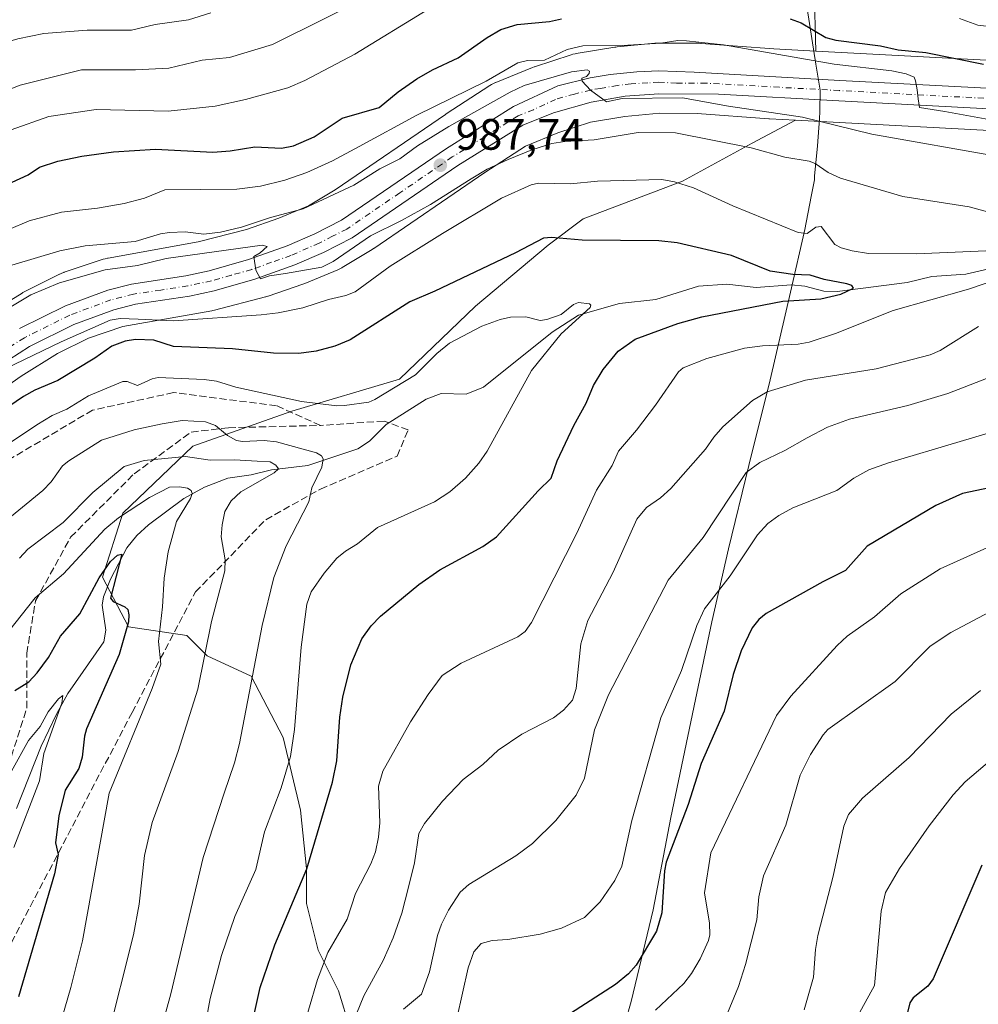
# Model space of a CAD drawing. Units: metres. Extents: x 661483 to 664939, y 4753465 to 4755860.
# Drawn here: x 663197 to 663416, y 4754537 to 4754761 of the extents above; entities that cross this region are included whole.
import ezdxf

# ---------------------------------------------------------------- set-up
doc = ezdxf.new("R2010")
doc.units = ezdxf.units.M
doc.header["$MEASUREMENT"] = 0
doc.linetypes.add('DGN Style 3', pattern=[2.307223, 1.648017, -0.659207])
doc.linetypes.add('DGN Style 4', pattern=[2.638475, 1.318413, -0.659207, 0.001648, -0.659207])
for name, color, linetype, lineweight in [('Arbolado forestal CxS', 92, 'Continuous', 0), ('Carretera de calzada única Cxs', 7, 'Continuous', 13), ('Carretera de calzada única eje', 7, 'DGN Style 4', 0), ('Corriente natural lineal', 142, 'Continuous', 13), ('Curva de nivel maestra', 30, 'Continuous', 30), ('Curva de nivel normal', 30, 'Continuous', 0), ('Municipio', 91, 'Continuous', 13), ('Municipio CxS', 4, 'Continuous', 0), ('Núcleo urbano CxS', 7, 'Continuous', 0), ('Punto de cota en terreno', 7, 'Continuous', 0), ('Rótulo de punto de cota en terreno', 7, 'Continuous', 0), ('Senda', 7, 'DGN Style 3', 0)]:
    doc.layers.add(name, color=color, linetype=linetype, lineweight=lineweight)
doc.styles.add('Style-Arial', font='txt')

# ---------------------------------------------------------------- blocks, each defined once
blk = doc.blocks.new('*U13')
at = {"layer": 'Núcleo urbano CxS', "color": 7, "linetype": 'Continuous', "lineweight": 0}
for points in [[(663188.7249, 4754693.5155, 987.44), (663197.5347, 4754698.9643, 987.4588), (663197.7429, 4754699.0887, 987.4676), (663198.1757, 4754699.3211, 987.4751), (663206.1047, 4754703.2711, 988.4996), (663206.1337, 4754703.2853, 988.5048), (663206.6103, 4754703.5015, 988.5811), (663207.1003, 4754703.6859, 988.6386), (663207.1525, 4754703.7033, 988.6434), (663216.0735, 4754706.6631, 989.2827), (663216.5223, 4754706.7977, 989.3125), (663217.0321, 4754706.9165, 989.3208), (663217.1803, 4754706.9445, 989.3182), (663237.7275, 4754710.6301, 989.276), (663248.7505, 4754713.4953, 991.0826), (663256.1441, 4754716.0433, 991.3298), (663262.8759, 4754718.8355, 991.9583), (663268.9953, 4754722.4993, 992.6142), (663294.1837, 4754739.7405, 994.7381), (663294.2579, 4754739.7907, 994.7432), (663294.3253, 4754739.8353, 994.7472), (663304.2553, 4754746.3261, 995.8456), (663304.6325, 4754746.5581, 995.8814), (663305.0941, 4754746.8049, 995.9025), (663305.5709, 4754747.0209, 995.9003), (663305.6239, 4754747.0425, 995.8986), (663313.9739, 4754750.4315, 995.3728), (663314.4109, 4754750.5941, 995.4015), (663314.4821, 4754750.6179, 995.4053), (663322.7819, 4754753.3489, 995.5042), (663323.2119, 4754753.4771, 995.5206), (663323.7217, 4754753.5959, 995.5157), (663323.9869, 4754753.6439, 995.5031), (663332.7569, 4754755.0829, 995.6254), (663333.0081, 4754755.1201, 995.6361), (663333.2829, 4754755.1513, 995.6418), (663341.8729, 4754755.9813, 995.734), (663342.1191, 4754756.0013, 995.7336), (663342.6423, 4754756.0183, 995.7196), (663342.6855, 4754756.0183, 995.7181), (663351.9155, 4754755.9683, 995.956), (663352.3953, 4754755.9513, 995.9912), (663352.4669, 4754755.9463, 995.9947), (663369.0125, 4754754.7123, 997.0369), (663378.6225, 4754754.1995, 998.1096), (663429.1173, 4754751.5053, 1002.4551)], [(663428.2289, 4754735.5301, 995.4707), (663373.9915, 4754738.4241, 990.5394), (663368.0755, 4754738.7397, 990.4025), (663367.9785, 4754738.7455, 990.4025), (663367.9067, 4754738.7505, 990.4026), (663351.5523, 4754739.9701, 989.2633), (663343.0059, 4754740.0165, 988.8825), (663335.0855, 4754739.2513, 988.7431), (663327.1915, 4754737.9561, 988.6664), (663319.7399, 4754735.5043, 987.7799), (663312.3597, 4754732.5091, 987.4946), (663303.1507, 4754726.4895, 986.5451), (663277.8319, 4754709.1593, 984.7148), (663277.7577, 4754709.1089, 984.7154), (663277.4227, 4754708.8969, 984.722), (663270.5917, 4754704.8071, 984.78), (663270.4821, 4754704.7427, 984.7704), (663270.0205, 4754704.4959, 984.7407), (663269.5473, 4754704.2813, 984.7265), (663262.0475, 4754701.1705, 984.5402), (663262.0437, 4754701.1689, 984.5396), (663261.5887, 4754700.9965, 984.4845), (663253.6697, 4754698.2675, 983.5706), (663253.6347, 4754698.2555, 983.5657), (663253.1339, 4754698.1035, 983.5028), (663253.0761, 4754698.0883, 983.4963), (663241.4551, 4754695.0675, 982.4493), (663241.0031, 4754694.9639, 982.3953), (663240.8549, 4754694.9359, 982.3807), (663220.5685, 4754691.2971, 980.4611), (663212.7301, 4754688.6965, 980.2676), (663205.6385, 4754685.1637, 980.0053), (663197.3401, 4754680.0313, 979.5452), (663189.0389, 4754674.1989, 978.6202)]]:
    blk.add_polyline3d(points, dxfattribs=at)
blk = doc.blocks.new('5PATER')
at = {"layer": 'Punto de cota en terreno', "linetype": 'Continuous', "lineweight": 0}
h = blk.add_hatch(color=51, dxfattribs=at)
edge = h.paths.add_edge_path()
edge.add_ellipse((0, 0), major_axis=(-0.11, -0.111), ratio=0.999422, start_angle=0, end_angle=360)

msp = doc.modelspace()

# ---------------------------------------------------------------- linework, layer by layer
at = {"layer": 'Arbolado forestal CxS', "color": 92, "linetype": 'Continuous', "lineweight": 0}
for points in [[(663429.1173, 4754751.5053, 1002.4551), (663378.6225, 4754754.1995, 998.1096), (663378.2865, 4754768.5293, 1003.846), (663380.1011, 4754797.5541, 1013.6846), (663383.7295, 4754818.7179, 1022.1208), (663379.6609, 4754826.5271, 1025.1043), (663399.8987, 4754826.9017, 1027.0683), (663401.8585, 4754826.6817, 1027.3166), (663415.4155, 4754825.1595, 1028.5134), (663433.0503, 4754823.5887, 1031.0704)], [(663379.6609, 4754826.5271, 1025.1043), (663383.7295, 4754818.7179, 1022.1208), (663380.1011, 4754797.5541, 1013.6846), (663378.2865, 4754768.5293, 1003.846), (663378.6225, 4754754.1995, 998.1096)], [(663379.6609, 4754826.5271, 1025.1043), (663383.7295, 4754818.7179, 1022.1208), (663380.1011, 4754797.5541, 1013.6846), (663378.2865, 4754768.5293, 1003.846), (663378.6225, 4754754.1995, 998.1096)], [(663378.2865, 4754768.5293, 1003.846), (663378.6225, 4754754.1995, 998.1096), (663369.0125, 4754754.7123, 997.0369), (663352.4669, 4754755.9463, 995.9947), (663352.3953, 4754755.9513, 995.9912), (663351.9155, 4754755.9683, 995.956), (663342.6855, 4754756.0183, 995.7181), (663342.6423, 4754756.0183, 995.7196), (663342.1191, 4754756.0013, 995.7336), (663341.8729, 4754755.9813, 995.734), (663333.2829, 4754755.1513, 995.6418), (663333.0081, 4754755.1201, 995.6361), (663332.7569, 4754755.0829, 995.6254), (663323.9869, 4754753.6439, 995.5031), (663323.7217, 4754753.5959, 995.5157), (663323.2119, 4754753.4771, 995.5206), (663322.7819, 4754753.3489, 995.5042), (663314.4821, 4754750.6179, 995.4053), (663314.4109, 4754750.5941, 995.4015), (663313.9739, 4754750.4315, 995.3728), (663305.6239, 4754747.0425, 995.8986), (663305.5709, 4754747.0209, 995.9003), (663305.0941, 4754746.8049, 995.9025), (663304.6325, 4754746.5581, 995.8814), (663304.2553, 4754746.3261, 995.8456), (663294.3253, 4754739.8353, 994.7472), (663294.2579, 4754739.7907, 994.7432), (663294.1837, 4754739.7405, 994.7381), (663268.9953, 4754722.4993, 992.6142), (663262.8759, 4754718.8355, 991.9583), (663256.1441, 4754716.0433, 991.3298), (663248.7505, 4754713.4953, 991.0826), (663237.7275, 4754710.6301, 989.276), (663217.1803, 4754706.9445, 989.3182), (663217.0321, 4754706.9165, 989.3208), (663216.5223, 4754706.7977, 989.3125), (663216.0735, 4754706.6631, 989.2827), (663207.1525, 4754703.7033, 988.6434), (663207.1003, 4754703.6859, 988.6386), (663206.6103, 4754703.5015, 988.5811), (663206.1337, 4754703.2853, 988.5048), (663206.1047, 4754703.2711, 988.4996), (663198.1757, 4754699.3211, 987.4751), (663197.7429, 4754699.0887, 987.4676), (663197.5347, 4754698.9643, 987.4588), (663188.7249, 4754693.5155, 987.44)], [(663378.6225, 4754754.1995, 998.1096), (663369.0125, 4754754.7123, 997.0369), (663352.4669, 4754755.9463, 995.9947), (663352.3953, 4754755.9513, 995.9912), (663351.9155, 4754755.9683, 995.956), (663342.6855, 4754756.0183, 995.7181), (663342.6423, 4754756.0183, 995.7196), (663342.1191, 4754756.0013, 995.7336), (663341.8729, 4754755.9813, 995.734), (663333.2829, 4754755.1513, 995.6418), (663333.0081, 4754755.1201, 995.6361), (663332.7569, 4754755.0829, 995.6254), (663323.9869, 4754753.6439, 995.5031), (663323.7217, 4754753.5959, 995.5157), (663323.2119, 4754753.4771, 995.5206), (663322.7819, 4754753.3489, 995.5042), (663314.4821, 4754750.6179, 995.4053), (663314.4109, 4754750.5941, 995.4015), (663313.9739, 4754750.4315, 995.3728), (663305.6239, 4754747.0425, 995.8986), (663305.5709, 4754747.0209, 995.9003), (663305.0941, 4754746.8049, 995.9025), (663304.6325, 4754746.5581, 995.8814), (663304.2553, 4754746.3261, 995.8456), (663294.3253, 4754739.8353, 994.7472), (663294.2579, 4754739.7907, 994.7432), (663294.1837, 4754739.7405, 994.7381), (663268.9953, 4754722.4993, 992.6142), (663262.8759, 4754718.8355, 991.9583), (663256.1441, 4754716.0433, 991.3298), (663248.7505, 4754713.4953, 991.0826), (663237.7275, 4754710.6301, 989.276), (663217.1803, 4754706.9445, 989.3182), (663217.0321, 4754706.9165, 989.3208), (663216.5223, 4754706.7977, 989.3125), (663216.0735, 4754706.6631, 989.2827), (663207.1525, 4754703.7033, 988.6434), (663207.1003, 4754703.6859, 988.6386), (663206.6103, 4754703.5015, 988.5811), (663206.1337, 4754703.2853, 988.5048), (663206.1047, 4754703.2711, 988.4996), (663198.1757, 4754699.3211, 987.4751), (663197.7429, 4754699.0887, 987.4676), (663197.5347, 4754698.9643, 987.4588), (663188.7249, 4754693.5155, 987.44)], [(663378.6225, 4754754.1995, 998.1096), (663429.1173, 4754751.5053, 1002.4551)], [(663189.0389, 4754674.1989, 978.6202), (663197.3401, 4754680.0313, 979.5452), (663205.6385, 4754685.1637, 980.0053), (663212.7301, 4754688.6965, 980.2676), (663220.5685, 4754691.2971, 980.4611), (663240.8549, 4754694.9359, 982.3807), (663241.0031, 4754694.9639, 982.3953), (663241.4551, 4754695.0675, 982.4493), (663253.0761, 4754698.0883, 983.4963), (663253.1339, 4754698.1035, 983.5028), (663253.6347, 4754698.2555, 983.5657), (663253.6697, 4754698.2675, 983.5706), (663261.5887, 4754700.9965, 984.4845), (663262.0437, 4754701.1689, 984.5396), (663262.0475, 4754701.1705, 984.5402), (663269.5473, 4754704.2813, 984.7265), (663270.0205, 4754704.4959, 984.7407), (663270.4821, 4754704.7427, 984.7704), (663270.5917, 4754704.8071, 984.78), (663277.4227, 4754708.8969, 984.722), (663277.7577, 4754709.1089, 984.7154), (663277.8319, 4754709.1593, 984.7148), (663303.1507, 4754726.4895, 986.5451), (663312.3597, 4754732.5091, 987.4946), (663319.7399, 4754735.5043, 987.7799), (663327.1915, 4754737.9561, 988.6664), (663335.0855, 4754739.2513, 988.7431), (663343.0059, 4754740.0165, 988.8825), (663351.5523, 4754739.9701, 989.2633), (663367.9067, 4754738.7505, 990.4026), (663367.9785, 4754738.7455, 990.4025), (663368.0755, 4754738.7397, 990.4025), (663373.9915, 4754738.4241, 990.5394), (663364.1359, 4754733.1679, 986.7969), (663348.1797, 4754724.5251, 980.9021), (663325.5747, 4754715.8823, 977.3573), (663317.5965, 4754709.8989, 975.602), (663300.9751, 4754695.9373, 972.9147), (663283.6887, 4754679.3165, 970.949), (663259.0893, 4754672.0033, 969.7519), (663236.4845, 4754664.0253, 963.1773), (663220.5279, 4754648.7341, 957.2331), (663215.8737, 4754634.1077, 951.7881), (663221.8571, 4754622.8053, 949.9344), (663235.1541, 4754620.8105, 956.767), (663239.8079, 4754616.1567, 959.3602), (663249.7805, 4754611.5027, 964.2645), (663257.0935, 4754597.5409, 968.0974), (663261.0823, 4754580.9197, 972.3359), (663262.4119, 4754567.6229, 973.9966), (663262.4117, 4754559.6449, 975.0782), (663265.0709, 4754549.0073, 978.3097), (663269.7247, 4754539.6993, 982.0096), (663272.3839, 4754531.0565, 984.2481)], [(663373.9915, 4754738.4241, 990.5394), (663368.0755, 4754738.7397, 990.4025), (663367.9785, 4754738.7455, 990.4025), (663367.9067, 4754738.7505, 990.4026), (663351.5523, 4754739.9701, 989.2633), (663343.0059, 4754740.0165, 988.8825), (663335.0855, 4754739.2513, 988.7431), (663327.1915, 4754737.9561, 988.6664), (663319.7399, 4754735.5043, 987.7799), (663312.3597, 4754732.5091, 987.4946), (663303.1507, 4754726.4895, 986.5451), (663277.8319, 4754709.1593, 984.7148), (663277.7577, 4754709.1089, 984.7154), (663277.4227, 4754708.8969, 984.722), (663270.5917, 4754704.8071, 984.78), (663270.4821, 4754704.7427, 984.7704), (663270.0205, 4754704.4959, 984.7407), (663269.5473, 4754704.2813, 984.7265), (663262.0475, 4754701.1705, 984.5402), (663262.0437, 4754701.1689, 984.5396), (663261.5887, 4754700.9965, 984.4845), (663253.6697, 4754698.2675, 983.5706), (663253.6347, 4754698.2555, 983.5657), (663253.1339, 4754698.1035, 983.5028), (663253.0761, 4754698.0883, 983.4963), (663241.4551, 4754695.0675, 982.4493), (663241.0031, 4754694.9639, 982.3953), (663240.8549, 4754694.9359, 982.3807), (663220.5685, 4754691.2971, 980.4611), (663212.7301, 4754688.6965, 980.2676), (663205.6385, 4754685.1637, 980.0053), (663197.3401, 4754680.0313, 979.5452), (663189.0389, 4754674.1989, 978.6202)], [(663272.3839, 4754531.0565, 984.2481), (663269.7247, 4754539.6993, 982.0096), (663265.0709, 4754549.0073, 978.3097), (663262.4117, 4754559.6449, 975.0782), (663262.4119, 4754567.6229, 973.9966), (663261.0823, 4754580.9197, 972.3359), (663257.0935, 4754597.5409, 968.0974), (663249.7805, 4754611.5027, 964.2645), (663239.8079, 4754616.1567, 959.3602), (663235.1541, 4754620.8105, 956.767), (663221.8571, 4754622.8053, 949.9344), (663215.8737, 4754634.1077, 951.7881), (663220.5279, 4754648.7341, 957.2331), (663236.4845, 4754664.0253, 963.1773), (663259.0893, 4754672.0033, 969.7519), (663283.6887, 4754679.3165, 970.949), (663300.9751, 4754695.9373, 972.9147), (663317.5965, 4754709.8989, 975.602), (663325.5747, 4754715.8823, 977.3573), (663348.1797, 4754724.5251, 980.9021), (663364.1359, 4754733.1679, 986.7969), (663373.9915, 4754738.4241, 990.5394), (663428.2289, 4754735.5301, 995.4707)], [(663373.9915, 4754738.4241, 990.5394), (663364.1359, 4754733.1679, 986.7969), (663348.1797, 4754724.5251, 980.9021), (663325.5747, 4754715.8823, 977.3573), (663317.5965, 4754709.8989, 975.602), (663300.9751, 4754695.9373, 972.9147), (663283.6887, 4754679.3165, 970.949), (663259.0893, 4754672.0033, 969.7519), (663236.4845, 4754664.0253, 963.1773), (663220.5279, 4754648.7341, 957.2331), (663215.8737, 4754634.1077, 951.7881), (663221.8571, 4754622.8053, 949.9344), (663235.1541, 4754620.8105, 956.767), (663239.8079, 4754616.1567, 959.3602), (663249.7805, 4754611.5027, 964.2645), (663257.0935, 4754597.5409, 968.0974), (663261.0823, 4754580.9197, 972.3359), (663262.4119, 4754567.6229, 973.9966), (663262.4117, 4754559.6449, 975.0782), (663265.0709, 4754549.0073, 978.3097), (663269.7247, 4754539.6993, 982.0096), (663272.3839, 4754531.0565, 984.2481)], [(663373.9915, 4754738.4241, 990.5394), (663364.1359, 4754733.1679, 986.7969), (663348.1797, 4754724.5251, 980.9021), (663325.5747, 4754715.8823, 977.3573), (663317.5965, 4754709.8989, 975.602), (663300.9751, 4754695.9373, 972.9147), (663283.6887, 4754679.3165, 970.949), (663259.0893, 4754672.0033, 969.7519), (663236.4845, 4754664.0253, 963.1773), (663220.5279, 4754648.7341, 957.2331), (663215.8737, 4754634.1077, 951.7881), (663221.8571, 4754622.8053, 949.9344), (663235.1541, 4754620.8105, 956.767), (663239.8079, 4754616.1567, 959.3602), (663249.7805, 4754611.5027, 964.2645), (663257.0935, 4754597.5409, 968.0974), (663261.0823, 4754580.9197, 972.3359), (663262.4119, 4754567.6229, 973.9966), (663262.4117, 4754559.6449, 975.0782), (663265.0709, 4754549.0073, 978.3097), (663269.7247, 4754539.6993, 982.0096), (663272.3839, 4754531.0565, 984.2481)], [(663373.9915, 4754738.4241, 990.5394), (663428.2289, 4754735.5301, 995.4707)]]:
    msp.add_polyline3d(points, dxfattribs=at)
at = {"layer": 'Carretera de calzada única Cxs', "color": 7, "linetype": 'Continuous', "lineweight": 13}
for points in [[(663196.9301, 4754690.8401, 984.4381), (663207.4901, 4754696.0801, 984.0098), (663217.1001, 4754699.6301, 987.9533), (663222.5001, 4754701.0201, 987.6358), (663234.9201, 4754702.9101, 984.978), (663240.2201, 4754704.0501, 985.2204), (663249.2201, 4754706.5901, 987.6596), (663258.0201, 4754709.7501, 988.5337), (663264.3101, 4754712.4701, 987.2575), (663270.4401, 4754715.6101, 987.8779), (663294.4101, 4754731.9901, 989.6128), (663309.6401, 4754741.5201, 990.8713), (663319.7701, 4754746.2401, 991.427), (663327.1501, 4754748.0801, 993.3041), (663331.7101, 4754748.8201, 995.9855), (663337.8301, 4754749.4801, 998.032), (663342.8001, 4754749.7101, 995.2777), (663350.8801, 4754749.3601, 995.6453), (663384.1401, 4754747.5101, 995.0346), (663455.6001, 4754743.7601, 1010.3796)], [(663196.9301, 4754690.8401, 984.4381), (663207.4901, 4754696.0801, 984.0098), (663217.1001, 4754699.6301, 987.9533), (663222.5001, 4754701.0201, 987.6358), (663234.9201, 4754702.9101, 984.978), (663240.2201, 4754704.0501, 985.2204), (663249.2201, 4754706.5901, 987.6596), (663258.0201, 4754709.7501, 988.5337), (663264.3101, 4754712.4701, 987.2575), (663270.4401, 4754715.6101, 987.8779), (663294.4101, 4754731.9901, 989.6128), (663309.6401, 4754741.5201, 990.8713), (663319.7701, 4754746.2401, 991.427), (663327.1501, 4754748.0801, 993.3041), (663331.7101, 4754748.8201, 995.9855), (663337.8301, 4754749.4801, 998.032), (663342.8001, 4754749.7101, 995.2777), (663350.8801, 4754749.3601, 995.6453), (663384.1401, 4754747.5101, 995.0346), (663455.6001, 4754743.7601, 1010.3796)], [(663455.2001, 4754739.0601, 1009.8951), (663383.8901, 4754742.8101, 993.6721), (663356.4301, 4754744.3401, 993.7021), (663342.8001, 4754744.4301, 990.5675), (663335.1401, 4754743.9001, 990.8401), (663327.3501, 4754742.5201, 989.7656), (663318.7501, 4754740.1101, 989.4762), (663311.7801, 4754737.3101, 989.0006), (663296.9901, 4754728.0501, 988.0768), (663272.8501, 4754711.5601, 986.6217), (663266.3301, 4754708.2101, 986.0873), (663259.7501, 4754705.3701, 985.5988), (663250.6601, 4754702.1001, 986.0867), (663241.3501, 4754699.4801, 985.5659), (663235.7701, 4754698.2801, 983.8985), (663223.4401, 4754696.4001, 982.6404), (663218.5001, 4754695.1301, 982.4676), (663209.3601, 4754691.7501, 981.9542), (663199.2401, 4754686.7301, 981.1028), (663192.0801, 4754682.2001, 980.5929)], [(663455.2001, 4754739.0601, 1009.8951), (663383.8901, 4754742.8101, 993.6721), (663356.4301, 4754744.3401, 993.7021), (663342.8001, 4754744.4301, 990.5675), (663335.1401, 4754743.9001, 990.8401), (663327.3501, 4754742.5201, 989.7656), (663318.7501, 4754740.1101, 989.4762), (663311.7801, 4754737.3101, 989.0006), (663296.9901, 4754728.0501, 988.0768), (663272.8501, 4754711.5601, 986.6217), (663266.3301, 4754708.2101, 986.0873), (663259.7501, 4754705.3701, 985.5988), (663250.6601, 4754702.1001, 986.0867), (663241.3501, 4754699.4801, 985.5659), (663235.7701, 4754698.2801, 983.8985), (663223.4401, 4754696.4001, 982.6404), (663218.5001, 4754695.1301, 982.4676), (663209.3601, 4754691.7501, 981.9542), (663199.2401, 4754686.7301, 981.1028), (663192.0801, 4754682.2001, 980.5929)]]:
    msp.add_polyline3d(points, dxfattribs=at)
at = {"layer": 'Carretera de calzada única eje', "color": 7, "linetype": 'DGN Style 4', "lineweight": 0}
msp.add_polyline3d([(663419.6701, 4754743.2801, 1000.8958), (663384.0101, 4754745.1601, 994.3473), (663370.2801, 4754745.9201, 996.1752), (663353.6501, 4754746.8501, 993.2616), (663346.8401, 4754746.8901, 991.3282), (663342.8001, 4754747.0701, 991.3189), (663340.3101, 4754746.9501, 991.9364), (663336.4801, 4754746.6901, 992.5554), (663333.4201, 4754746.3601, 992.1879), (663329.5301, 4754745.6701, 991.4084), (663327.2501, 4754745.3001, 990.9919), (663323.5601, 4754744.3801, 990.4459), (663319.2601, 4754743.1701, 989.9297), (663314.2001, 4754740.8101, 989.5761), (663310.7101, 4754739.4101, 989.725), (663303.0901, 4754734.6501, 988.8842), (663295.7001, 4754730.0201, 988.6395), (663283.7201, 4754721.8301, 987.6425), (663271.6401, 4754713.5801, 986.8271), (663268.3801, 4754711.9101, 986.4673), (663265.3201, 4754710.3401, 986.5554), (663258.8801, 4754707.5601, 985.884), (663254.4801, 4754705.9801, 986.6238), (663249.9401, 4754704.3401, 986.6434), (663245.2801, 4754703.0301, 985.6478), (663240.7801, 4754701.7601, 984.6217), (663235.3401, 4754700.5901, 984.2002), (663229.1801, 4754699.6501, 984.6069), (663222.9701, 4754698.7101, 984.5118), (663220.2701, 4754698.0101, 983.9188), (663217.8001, 4754697.3801, 983.1146), (663208.4201, 4754693.9101, 982.6496), (663198.0801, 4754688.7801, 982.0102), (663194.3301, 4754686.4101, 981.7493)], dxfattribs=at)
at = {"layer": 'Corriente natural lineal', "color": 142, "linetype": 'Continuous', "lineweight": 13}
msp.add_polyline3d([(663419.1087, 4754704.7369, 979.7069), (663412.8788, 4754703.288, 978.606), (663405.1048, 4754702.7226, 978.2328), (663399.4958, 4754701.3523, 977.7513), (663383.509, 4754699.3176, 975.6651), (663380.4626, 4754699.4, 975.3457), (663376.146, 4754700.5141, 975.466), (663372.9762, 4754700.8629, 975.3807), (663365.0039, 4754700.2669, 974.0667), (663358.3059, 4754700.9712, 973.4651), (663351.871, 4754700.563, 972.8792), (663342.1291, 4754697.5024, 971.8595), (663333.846, 4754696.5683, 971.4208), (663324.5024, 4754693.9249, 970.4363), (663318.4496, 4754690.0498, 969.9885), (663302.7801, 4754677.5169, 968.2469), (663298.8422, 4754675.9003, 968.0732), (663293.1602, 4754676.0711, 968.0858), (663289.7418, 4754674.7723, 968.204), (663280.6121, 4754668.9314, 967.5619), (663276.8057, 4754665.1801, 966.8104), (663274.1457, 4754663.4407, 966.6476), (663262.7596, 4754659.5931, 964.4769), (663254.4812, 4754658.6448, 961.2547), (663249.8171, 4754657.4417, 959.5482), (663244.4574, 4754656.6988, 959.1641), (663239.137, 4754654.6614, 957.614), (663234.4433, 4754652.0411, 955.5672), (663226.41, 4754646.0492, 953.6087), (663223.7071, 4754643.6232, 953.2496), (663221.4571, 4754640.821, 952.5651), (663217.7036, 4754633.6457, 950.5852), (663216.107, 4754629.6238, 950.2417), (663215.8462, 4754627.7066, 949.9048), (663216.6716, 4754622.0045, 948.4711), (663216.1949, 4754619.3252, 948.1008), (663207.9765, 4754607.5431, 946.9722), (663205.3722, 4754602.8472, 946.8103), (663201.8997, 4754595.5703, 945.5537), (663196.2699, 4754581.3024, 943.5976)], dxfattribs=at)
at = {"layer": 'Curva de nivel maestra', "color": 30, "linetype": 'Continuous', "lineweight": 30, "flags": 128}
for points, elevation in [([(663182.47, 4754718.4401), (663198.96, 4754725.9801), (663201.53, 4754727.6901), (663205.7, 4754729.0401), (663211.19, 4754730.2101), (663218.41, 4754731.2201), (663227.99, 4754731.8001), (663241.1, 4754731.1401), (663245.02, 4754731.4001), (663250.62, 4754732.3101), (663256.73, 4754732.0501), (663259.45, 4754732.5701), (663264.15, 4754734.5801), (663270.58, 4754738.8601), (663279.01, 4754741.2801), (663283.37, 4754744.9101), (663287.59, 4754747.8201), (663291.21, 4754749.9101), (663297.07, 4754752.6701), (663303.62, 4754757.3201), (663306.76, 4754759.1301), (663310.5, 4754760.2201), (663317.84, 4754760.9201), (663320.61, 4754761.5401)], 1000), ([(663372.81, 4754761.5601), (663375.25, 4754760.6101), (663380.88, 4754757.3201), (663383.17, 4754756.6501), (663393.39, 4754755.4201), (663397.44, 4754754.4701), (663403.75, 4754753.8801), (663416.86, 4754751.1701)], 1000), ([(663249.18, 4754528.4801), (663251.85, 4754540.4701), (663255.2, 4754550.2401), (663262.49, 4754567.5401), (663268.4, 4754587.3401), (663269.36, 4754592.1801), (663270.04, 4754602.1701), (663270.75, 4754606.7201), (663272.56, 4754614.1001), (663275.04, 4754620.0101), (663277.19, 4754623.0101), (663279.32, 4754625.2001), (663288.04, 4754632.4401), (663292.87, 4754635.7601), (663302.69, 4754641.1201), (663305.8, 4754643.2901), (663315.27, 4754653.8001), (663318.27, 4754656.7201), (663319.65, 4754660.6901), (663323.44, 4754668.7101), (663326.21, 4754673.8201), (663327.91, 4754677.8701), (663330.11, 4754681.5301), (663333.54, 4754685.7201), (663337.39, 4754688.4201), (663347.16, 4754691.9901), (663352.59, 4754693.5101), (663371.12, 4754697.1001), (663379.74, 4754697.6501), (663384.37, 4754698.7401), (663387.19, 4754700.1101), (663386.84, 4754700.6901), (663385.74, 4754701.0901), (663380.5, 4754702.0301), (663377.32, 4754703.0401), (663373.36, 4754703.2201), (663368.18, 4754703.9701), (663359.39, 4754707.5401), (663347, 4754710.4101), (663342.8, 4754710.8901), (663325.3, 4754711.0401), (663318.31, 4754711.6201), (663316.48, 4754711.4801), (663310.12, 4754708.1401), (663291.75, 4754699.3601), (663286.01, 4754696.9801), (663272.37, 4754688.2901), (663268.93, 4754686.8301), (663264.65, 4754685.7201), (663260.65, 4754685.1801), (663254.9, 4754685.2701), (663245.55, 4754686.2201), (663232.08, 4754686.7501), (663227.61, 4754688.1801), (663223.4, 4754688.3301), (663221.09, 4754688.0201), (663218.03, 4754686.8601), (663214.15, 4754684.0901), (663205.72, 4754679.0101), (663200.45, 4754676.8101), (663197.89, 4754675.3901), (663189.69, 4754669.8001)], 975), ([(663418.22, 4754654.5001), (663412.08, 4754653.2301), (663406.01, 4754650.4901), (663390.37, 4754641.1801), (663385.42, 4754635.6201), (663380.23, 4754633.0901), (663367.33, 4754625.8101), (663365.62, 4754624.4501), (663364.1, 4754622.5501), (663361.58, 4754617.3201), (663359.77, 4754611.8901), (663357.7, 4754603.5501), (663352.46, 4754591.6301), (663349.47, 4754582.2201), (663344.51, 4754569.0901), (663344.09, 4754567.0901), (663343.53, 4754557.5301), (663342.31, 4754553.3201), (663337.64, 4754545.5401), (663335.92, 4754543.6001), (663332.96, 4754541.1901), (663319.26, 4754532.3101)], 1000), ([(663195.91, 4754608.2201), (663199.12, 4754610.2101), (663201.03, 4754612.2501), (663203.57, 4754615.8201), (663206.33, 4754620.6201), (663210.7, 4754625.7501), (663215.11, 4754634.0001), (663217.7, 4754637.6701), (663219.33, 4754639.1701), (663220.3, 4754639.3701), (663217.71, 4754629.3401), (663218.35, 4754628.5401), (663220.97, 4754627.3401), (663221.65, 4754626.7401), (663221.94, 4754625.5401), (663221.84, 4754623.9201), (663219.73, 4754616.4601), (663212.24, 4754599.5201), (663211.78, 4754597.8501), (663211.25, 4754593.0601), (663210.53, 4754590.4701), (663207.38, 4754585.5001), (663205.94, 4754579.6401), (663205.14, 4754573.4601), (663205.76, 4754570.8001), (663204.93, 4754566.3801), (663196.71, 4754538.3101)], 950), ([(663416.49, 4754568.4001), (663405.4, 4754542.4301), (663404.21, 4754540.8101), (663400.86, 4754538.1401), (663400.08, 4754536.9501), (663399.49, 4754534.4801)], 1025)]:
    msp.add_lwpolyline(points, dxfattribs=dict(at, elevation=elevation))
at = {"layer": 'Curva de nivel normal', "color": 30, "linetype": 'Continuous', "lineweight": 0, "flags": 128}
for points, elevation in [([(663150.59, 4754769.52), (663144.04, 4754759.19), (663140.99, 4754753.4), (663135.47, 4754735.5), (663132.32, 4754726.27), (663132.57, 4754725.02), (663134, 4754725.05), (663142.48, 4754729.24), (663156.01, 4754733.42), (663159.49, 4754734.87), (663163.29, 4754737.57), (663171.38, 4754745.83), (663182.03, 4754751.78), (663190.03, 4754755.07), (663196.62, 4754757.02), (663202.48, 4754758.18), (663212.43, 4754758.98), (663222.52, 4754758.94), (663227.92, 4754760.26), (663235.51, 4754761.35), (663240.63, 4754762.91)], 1015), ([(663278.74, 4754767.72), (663254.66, 4754755.7), (663244.85, 4754752.73), (663238.61, 4754752.09), (663231.05, 4754750.27), (663223.4, 4754749.88), (663211.09, 4754749.94), (663197.08, 4754746.41), (663187.22, 4754742.52)], 1010), ([(663290.12, 4754763.65), (663273.46, 4754753.51), (663262.06, 4754747.45), (663258.14, 4754745.83), (663248.54, 4754743.15), (663241.61, 4754741.63), (663230.87, 4754740.5), (663214.49, 4754740.87), (663203.66, 4754739.24), (663195.06, 4754736.18)], 1005), ([(663422.16, 4754759.35), (663415.6, 4754760.11), (663411.41, 4754761.66)], 1005), ([(663421.43, 4754737.93), (663408.07, 4754740.38), (663402.28, 4754741.35), (663401.94, 4754743.28), (663401.72, 4754745.35), (663401.38, 4754747.38), (663401.03, 4754748.22), (663399.27, 4754749.03), (663395.96, 4754749.7), (663382.83, 4754751.19), (663357.54, 4754755.59), (663349.12, 4754756.5), (663347.17, 4754756.58), (663343.27, 4754756), (663334.5, 4754755.49), (663325.44, 4754755.35), (663321.94, 4754754.53), (663316.74, 4754752.09), (663312.82, 4754752.07), (663310.66, 4754751.51), (663303.43, 4754747.36), (663287.6, 4754739.59), (663274.44, 4754732.42), (663268.38, 4754729.15), (663262.51, 4754726.48), (663257.48, 4754724.69), (663251.92, 4754723.33), (663246.56, 4754722.68), (663230.08, 4754722.49), (663225.51, 4754720.63), (663220.85, 4754719.39), (663214.72, 4754718.32), (663206.52, 4754717.45), (663199.16, 4754715.48), (663194.5, 4754713.49)], 995), ([(663195.18, 4754705.35), (663206.13, 4754708.61), (663211.97, 4754709.72), (663223.33, 4754710.73), (663229.13, 4754712.48), (663231.22, 4754712.82), (663234.77, 4754712.96), (663239.03, 4754712.44), (663242.78, 4754712.84), (663247.63, 4754713.97), (663254.23, 4754716.19), (663261.66, 4754718.19), (663273.22, 4754723.55), (663279.2, 4754727.35), (663283.7, 4754729.63), (663287.77, 4754732.59), (663294.92, 4754736.99), (663308.87, 4754744.82), (663312.08, 4754746.33), (663322.87, 4754749.45), (663326.49, 4754749.88), (663326.96, 4754749.62), (663326.93, 4754749.09), (663326.3, 4754748.41), (663325.21, 4754748.04), (663325.3, 4754747.34), (663327.24, 4754745.27), (663330.84, 4754742.63), (663334.44, 4754743.35), (663348.23, 4754743.5), (663358.74, 4754741.58), (663375.56, 4754739.07), (663391.38, 4754735.24), (663420.68, 4754730.02)], 990), ([(663426.76, 4754715.06), (663413.61, 4754718.61), (663398.44, 4754721.02), (663384.29, 4754725.21), (663381.43, 4754726.5), (663378.48, 4754728.54), (663377.08, 4754729.03), (663371.55, 4754729.97), (663363.84, 4754732.09), (663346.62, 4754735.51), (663338.12, 4754735.57), (663328.05, 4754733.95), (663321.35, 4754733.57), (663318.37, 4754733.08), (663313.84, 4754731.68), (663308.44, 4754729.48), (663303.68, 4754727.21), (663299.97, 4754725.03), (663290.71, 4754719.19), (663284.14, 4754715.5), (663277.06, 4754712), (663268.49, 4754706.18), (663265.97, 4754704.88), (663257.65, 4754703.45), (663254.02, 4754702.88), (663251.94, 4754702.24), (663250.85, 4754704.16), (663250.42, 4754707.29), (663251.86, 4754708.17), (663253.48, 4754709.62), (663252.35, 4754709.86), (663230.45, 4754706.83), (663223.85, 4754705.28), (663216.51, 4754704.23), (663206.11, 4754701.32), (663199.53, 4754698.54), (663193.05, 4754694.71)], 985), ([(663417.42, 4754708.57), (663401.62, 4754707.95), (663390.61, 4754708), (663386.89, 4754708.58), (663384.43, 4754709.29), (663382.99, 4754710.05), (663379.83, 4754714.17), (663378.65, 4754714), (663376.65, 4754712.57), (663374.63, 4754712.79), (663359.72, 4754718.84), (663350.72, 4754722.99), (663346.38, 4754724.35), (663343.5, 4754724.88), (663328.82, 4754724.51), (663322.64, 4754723.86), (663315.4, 4754724.01), (663313.72, 4754723.69), (663306.89, 4754720.6), (663293.44, 4754712.54), (663281.5, 4754705.1), (663273.54, 4754699.28), (663271.39, 4754698.38), (663267.48, 4754697.5), (663261.58, 4754695.59), (663255.99, 4754694.44), (663252.12, 4754693.99), (663232.07, 4754692.64), (663224.05, 4754692.97), (663219.9, 4754693.16), (663217.62, 4754692.81), (663206.46, 4754687.81), (663189.34, 4754679.58)], 980), ([(663258.78, 4754521.32), (663264.94, 4754542.31), (663267.33, 4754548.44), (663271.69, 4754556.07), (663273.58, 4754561.94), (663277.08, 4754568.73), (663278.14, 4754571.43), (663278.86, 4754574.78), (663279.14, 4754578.03), (663278.87, 4754586.43), (663279.88, 4754589.83), (663286.17, 4754601.11), (663290.16, 4754607.36), (663293.39, 4754611.66), (663297.75, 4754614.5), (663310.66, 4754620.51), (663312.32, 4754621.72), (663313.8, 4754623.74), (663324.11, 4754644.17), (663328.58, 4754653.99), (663332.19, 4754659.63), (663333.65, 4754662.84), (663337.71, 4754667.65), (663342.09, 4754673.35), (663347.33, 4754680.98), (663348.35, 4754681.92), (663353.79, 4754684), (663362.36, 4754686.35), (663366.5, 4754686.95), (663374.6, 4754687.32), (663377.13, 4754687.78), (663383.12, 4754689.71), (663396.24, 4754694.96), (663413.49, 4754699.86), (663420.82, 4754702.34)], 980), ([(663236.95, 4754519.09), (663240.45, 4754537.96), (663243.07, 4754547.79), (663246.08, 4754556.64), (663250.89, 4754567.4), (663252.85, 4754576.01), (663256.69, 4754586.01), (663258.77, 4754593.23), (663259.69, 4754599.33), (663261.22, 4754618.11), (663262.51, 4754627.94), (663263.48, 4754630.78), (663266.46, 4754635.06), (663269.38, 4754638.44), (663271.35, 4754640.08), (663274.1, 4754641.76), (663278.64, 4754645.46), (663291.61, 4754651.34), (663295.13, 4754653.59), (663298.73, 4754656.7), (663301.78, 4754660.15), (663303.67, 4754662.84), (663313.79, 4754681.29), (663320.5, 4754689.69), (663327.17, 4754695.7), (663327.33, 4754696.21), (663326.99, 4754696.54), (663324.51, 4754696.79), (663323.35, 4754696.33), (663320.56, 4754694.1), (663317.28, 4754692.9), (663315.73, 4754692.73), (663312.48, 4754693.53), (663309, 4754693.46), (663306.58, 4754692.96), (663302.4, 4754691.4), (663295.06, 4754687.53), (663292.18, 4754685.2), (663287.27, 4754680.31), (663278.04, 4754674.68), (663276.68, 4754674.07), (663271.09, 4754673.32), (663269.38, 4754673.22), (663261.27, 4754674.18), (663246.31, 4754677.5), (663241.91, 4754678.89), (663239.12, 4754679.27), (663228.58, 4754679.7), (663227.24, 4754679.41), (663223.91, 4754677.84), (663221.49, 4754678.8), (663220.53, 4754678.75), (663212.68, 4754675.5), (663207.77, 4754672.5), (663204.39, 4754670.99), (663200.94, 4754668.91), (663193.07, 4754663.65)], 970), ([(663272.98, 4754532.4), (663275.52, 4754538.57), (663279.91, 4754546.6), (663282.23, 4754551.82), (663284.17, 4754557.43), (663285.72, 4754563.35), (663287.09, 4754568.96), (663288.04, 4754575.65), (663289.39, 4754577.88), (663293.47, 4754583.03), (663298.18, 4754587.94), (663302.64, 4754591.38), (663306.15, 4754594.64), (663311.59, 4754598.28), (663318.75, 4754601.99), (663321.06, 4754603.76), (663323.13, 4754606.05), (663323.93, 4754608.71), (663325.02, 4754618.92), (663326.65, 4754624.24), (663332.39, 4754635.24), (663337.81, 4754647.33), (663340.01, 4754649.99), (663343.19, 4754652.24), (663345.55, 4754654.38), (663353.48, 4754663.35), (663355.33, 4754666.09), (663357.43, 4754668.4), (663364.21, 4754674.47), (663367.53, 4754676.4), (663376.28, 4754679.07), (663392.4, 4754681.68), (663404.74, 4754684.84), (663407.01, 4754685.87), (663415.77, 4754691.32)], 985), ([(663417.53, 4754679.46), (663408.78, 4754676.06), (663399.65, 4754673.29), (663386.32, 4754670.21), (663381.29, 4754668.36), (663376.63, 4754665.93), (663371.57, 4754663.03), (663365.82, 4754660.26), (663362.71, 4754658), (663352.91, 4754643.19), (663344.91, 4754633.43), (663331.33, 4754607.3), (663328.17, 4754599.29), (663325.85, 4754588.22), (663323.98, 4754584.35), (663319.35, 4754578.62), (663314, 4754573.37), (663310.16, 4754570.51), (663299.49, 4754564), (663297.51, 4754562.26), (663294.82, 4754558.12), (663293.22, 4754554.9), (663292.34, 4754552.36), (663290.49, 4754544.05), (663288.66, 4754538.97), (663284.54, 4754535.56)], 990), ([(663227, 4754522.64), (663231.5, 4754539.01), (663238.83, 4754570.15), (663243.64, 4754584.8), (663246.04, 4754591.75), (663247.13, 4754596.15), (663252.33, 4754623.09), (663254.96, 4754634.01), (663257.81, 4754641.31), (663262.97, 4754651.29), (663263.65, 4754654.49), (663265.91, 4754659.26), (663266.24, 4754661.16), (663265.86, 4754661.8), (663264.68, 4754662.48), (663255.56, 4754664.98), (663252.8, 4754665.31), (663247.84, 4754665.07), (663246.46, 4754665.35), (663244.39, 4754666.48), (663241.66, 4754668.73), (663239.39, 4754669.55), (663234.1, 4754669.84), (663229.51, 4754669.08), (663223.12, 4754667.76), (663215.68, 4754665.4), (663208.22, 4754660.69), (663206.81, 4754659.54), (663204.16, 4754655.87), (663202.31, 4754653.9), (663191.25, 4754644.94)], 965), ([(663296.76, 4754533.42), (663299.3, 4754544.96), (663300.59, 4754548.64), (663302.26, 4754550.51), (663304.81, 4754551.16), (663308.33, 4754551.39), (663315.78, 4754552.67), (663320.61, 4754553.99), (663325.88, 4754556.47), (663329.44, 4754560.03), (663332.79, 4754564.86), (663334.35, 4754568.2), (663336.64, 4754578.6), (663343.26, 4754602.03), (663347.96, 4754612.79), (663351.52, 4754623.12), (663353.21, 4754626.93), (663359.06, 4754634.44), (663365.35, 4754643.75), (663367.7, 4754646.37), (663370.19, 4754648.21), (663373.39, 4754649.97), (663383.39, 4754653.87), (663387.3, 4754656.74), (663390.7, 4754658.58), (663395.23, 4754660.22), (663427.88, 4754669.94)], 995), ([(663196.94, 4754638.46), (663198.86, 4754640.53), (663206.92, 4754646.57), (663213.66, 4754653.42), (663220.84, 4754659.35), (663225.42, 4754660.75), (663234.86, 4754661.69), (663240.46, 4754660.83), (663246, 4754660.91), (663251.16, 4754660.57), (663254.11, 4754660.41), (663255.46, 4754659.69), (663256.07, 4754658.86), (663255.04, 4754657.9), (663247.46, 4754653.62), (663245.26, 4754651.54), (663243.81, 4754649.12), (663243.17, 4754646.03), (663243, 4754643.31), (663243.87, 4754638.11), (663243.82, 4754635.6), (663240.78, 4754623.97), (663237.61, 4754608.54), (663233.13, 4754594.37), (663227.21, 4754578.11), (663225.48, 4754570.59), (663224.28, 4754559.47), (663223, 4754552.48), (663216.93, 4754528.63)], 960), ([(663206.09, 4754531.55), (663208.7, 4754540.46), (663211.3, 4754551.12), (663217.39, 4754584.82), (663227.21, 4754608.68), (663229.2, 4754614.29), (663228.67, 4754619.47), (663229.61, 4754627.32), (663229.99, 4754633.92), (663230.91, 4754639.88), (663232.79, 4754646.79), (663235.96, 4754652.04), (663236.38, 4754653.22), (663236.13, 4754653.93), (663235.28, 4754654.41), (663233.46, 4754654.74), (663231.19, 4754654.68), (663226.64, 4754652.27), (663219.53, 4754647.69), (663216.43, 4754645.08), (663207, 4754634.86), (663200.55, 4754629.4), (663194.47, 4754621.73)], 955), ([(663342.05, 4754535.29), (663348.53, 4754541.39), (663350.27, 4754543.64), (663352.25, 4754547.01), (663354.16, 4754551.22), (663354.43, 4754552.52), (663354.39, 4754555.14), (663353.23, 4754562.06), (663354.7, 4754571.19), (663369.68, 4754602.54), (663372.91, 4754606.99), (663383.48, 4754618.56), (663385.79, 4754620.65), (663392.01, 4754625.04), (663398, 4754630.29), (663406.98, 4754635.99), (663425.36, 4754644.31)], 1005), ([(663357.94, 4754533.33), (663360.99, 4754540.68), (663362.56, 4754545.71), (663365.16, 4754555.9), (663365.66, 4754561.2), (663366.68, 4754565.93), (663371.78, 4754577.54), (663375.06, 4754588.92), (663377.43, 4754593.67), (663380.28, 4754598.13), (663381.38, 4754599.36), (663396.71, 4754610.34), (663404.68, 4754618.38), (663409.45, 4754621.53), (663419.61, 4754626.9)], 1010), ([(663416.17, 4754608.29), (663409.52, 4754602.85), (663399.9, 4754592.97), (663389.31, 4754583.69), (663386.05, 4754579.93), (663384.98, 4754577.3), (663382.56, 4754565.89), (663379.11, 4754552.31), (663378.58, 4754549.14), (663378.13, 4754542.81), (663375.98, 4754535.36)], 1015), ([(663195.64, 4754572.4), (663201.53, 4754587.63), (663202.54, 4754593.91), (663206.6, 4754605.34), (663206.87, 4754607.08), (663205.84, 4754606.36), (663203.51, 4754603.42), (663201.65, 4754600.02), (663199.05, 4754596.85), (663195.14, 4754589.83)], 945), ([(663418.8, 4754592.59), (663412.71, 4754587.44), (663409.95, 4754584.47), (663404.52, 4754577.39), (663397.73, 4754567.65), (663394.55, 4754562.16), (663393.54, 4754557.92), (663391.98, 4754540.91), (663388.21, 4754534)], 1020)]:
    msp.add_lwpolyline(points, dxfattribs=dict(at, elevation=elevation))
at = {"layer": 'Municipio', "color": 91, "linetype": 'Continuous', "lineweight": 13, "flags": 128}
msp.add_lwpolyline([(663369.734, 4754808.401), (663378.668, 4754751.186), (663379.589, 4754745.285), (663379.513, 4754740.468), (663379.485, 4754738.684), (663379.322, 4754736.683), (663378.988, 4754732.581), (663378.362, 4754725.608), (663378.291, 4754724.814), (663377.571, 4754721.006), (663376.146, 4754713.456), (663372.878, 4754699.191), (663368.247, 4754679.159), (663363.349, 4754659.629), (663358.736, 4754640.563), (663354.877, 4754623.898), (663351.21, 4754606.174), (663345.531, 4754579.289), (663341.489, 4754558.231), (663336.497, 4754537.303), (663330.057, 4754514.48)], dxfattribs=at)
msp.add_lwpolyline([(663369.734, 4754808.401), (663378.668, 4754751.186), (663379.589, 4754745.285), (663379.513, 4754740.468), (663379.485, 4754738.684), (663379.322, 4754736.683), (663378.988, 4754732.581), (663378.362, 4754725.608), (663378.291, 4754724.814), (663377.571, 4754721.006), (663376.146, 4754713.456), (663372.878, 4754699.191), (663368.247, 4754679.159), (663363.349, 4754659.629), (663358.736, 4754640.563), (663354.877, 4754623.898), (663351.21, 4754606.174), (663345.531, 4754579.289), (663341.489, 4754558.231), (663336.497, 4754537.303), (663330.057, 4754514.48)], dxfattribs=at)
at = {"layer": 'Municipio CxS', "color": 4, "linetype": 'Continuous', "lineweight": 0, "flags": 128}
for points in [[(663369.734, 4754808.401), (663378.668, 4754751.186), (663379.589, 4754745.285), (663379.513, 4754740.468), (663379.485, 4754738.684), (663379.322, 4754736.683), (663378.988, 4754732.581), (663378.362, 4754725.608), (663378.291, 4754724.814), (663377.571, 4754721.006), (663376.146, 4754713.456), (663372.878, 4754699.191), (663368.247, 4754679.159), (663363.349, 4754659.629), (663358.736, 4754640.563), (663354.877, 4754623.898), (663351.21, 4754606.174), (663345.531, 4754579.289), (663341.489, 4754558.231), (663336.497, 4754537.303), (663330.057, 4754514.48)], [(663330.057, 4754514.48), (663336.497, 4754537.303), (663341.489, 4754558.231), (663345.531, 4754579.289), (663351.21, 4754606.174), (663354.877, 4754623.898), (663358.736, 4754640.563), (663363.349, 4754659.629), (663368.247, 4754679.159), (663372.878, 4754699.191), (663376.146, 4754713.456), (663377.571, 4754721.006), (663378.291, 4754724.814), (663378.362, 4754725.608), (663378.988, 4754732.581), (663379.322, 4754736.683), (663379.485, 4754738.684), (663379.513, 4754740.468), (663379.589, 4754745.285), (663378.668, 4754751.186), (663369.734, 4754808.401)]]:
    msp.add_lwpolyline(points, dxfattribs=at)
at = {"layer": 'Núcleo urbano CxS', "color": 7, "linetype": 'Continuous', "lineweight": 0}
for points in [[(663378.6225, 4754754.1995, 998.1096), (663369.0125, 4754754.7123, 997.0369), (663352.4669, 4754755.9463, 995.9947), (663352.3953, 4754755.9513, 995.9912), (663351.9155, 4754755.9683, 995.956), (663342.6855, 4754756.0183, 995.7181), (663342.6423, 4754756.0183, 995.7196), (663342.1191, 4754756.0013, 995.7336), (663341.8729, 4754755.9813, 995.734), (663333.2829, 4754755.1513, 995.6418), (663333.0081, 4754755.1201, 995.6361), (663332.7569, 4754755.0829, 995.6254), (663323.9869, 4754753.6439, 995.5031), (663323.7217, 4754753.5959, 995.5157), (663323.2119, 4754753.4771, 995.5206), (663322.7819, 4754753.3489, 995.5042), (663314.4821, 4754750.6179, 995.4053), (663314.4109, 4754750.5941, 995.4015), (663313.9739, 4754750.4315, 995.3728), (663305.6239, 4754747.0425, 995.8986), (663305.5709, 4754747.0209, 995.9003), (663305.0941, 4754746.8049, 995.9025), (663304.6325, 4754746.5581, 995.8814), (663304.2553, 4754746.3261, 995.8456), (663294.3253, 4754739.8353, 994.7472), (663294.2579, 4754739.7907, 994.7432), (663294.1837, 4754739.7405, 994.7381), (663268.9953, 4754722.4993, 992.6142), (663262.8759, 4754718.8355, 991.9583), (663256.1441, 4754716.0433, 991.3298), (663248.7505, 4754713.4953, 991.0826), (663237.7275, 4754710.6301, 989.276), (663217.1803, 4754706.9445, 989.3182), (663217.0321, 4754706.9165, 989.3208), (663216.5223, 4754706.7977, 989.3125), (663216.0735, 4754706.6631, 989.2827), (663207.1525, 4754703.7033, 988.6434), (663207.1003, 4754703.6859, 988.6386), (663206.6103, 4754703.5015, 988.5811), (663206.1337, 4754703.2853, 988.5048), (663206.1047, 4754703.2711, 988.4996), (663198.1757, 4754699.3211, 987.4751), (663197.7429, 4754699.0887, 987.4676), (663197.5347, 4754698.9643, 987.4588), (663188.7249, 4754693.5155, 987.44)], [(663378.6225, 4754754.1995, 998.1096), (663429.1173, 4754751.5053, 1002.4551)], [(663373.9915, 4754738.4241, 990.5394), (663368.0755, 4754738.7397, 990.4025), (663367.9785, 4754738.7455, 990.4025), (663367.9067, 4754738.7505, 990.4026), (663351.5523, 4754739.9701, 989.2633), (663343.0059, 4754740.0165, 988.8825), (663335.0855, 4754739.2513, 988.7431), (663327.1915, 4754737.9561, 988.6664), (663319.7399, 4754735.5043, 987.7799), (663312.3597, 4754732.5091, 987.4946), (663303.1507, 4754726.4895, 986.5451), (663277.8319, 4754709.1593, 984.7148), (663277.7577, 4754709.1089, 984.7154), (663277.4227, 4754708.8969, 984.722), (663270.5917, 4754704.8071, 984.78), (663270.4821, 4754704.7427, 984.7704), (663270.0205, 4754704.4959, 984.7407), (663269.5473, 4754704.2813, 984.7265), (663262.0475, 4754701.1705, 984.5402), (663262.0437, 4754701.1689, 984.5396), (663261.5887, 4754700.9965, 984.4845), (663253.6697, 4754698.2675, 983.5706), (663253.6347, 4754698.2555, 983.5657), (663253.1339, 4754698.1035, 983.5028), (663253.0761, 4754698.0883, 983.4963), (663241.4551, 4754695.0675, 982.4493), (663241.0031, 4754694.9639, 982.3953), (663240.8549, 4754694.9359, 982.3807), (663220.5685, 4754691.2971, 980.4611), (663212.7301, 4754688.6965, 980.2676), (663205.6385, 4754685.1637, 980.0053), (663197.3401, 4754680.0313, 979.5452), (663189.0389, 4754674.1989, 978.6202)], [(663373.9915, 4754738.4241, 990.5394), (663428.2289, 4754735.5301, 995.4707)]]:
    msp.add_polyline3d(points, dxfattribs=at)
at = {"layer": 'Senda', "color": 7, "linetype": 'DGN Style 3', "lineweight": 0}
for points in [[(663265.6301, 4754668.7401, 979.242), (663255.6301, 4754673.2401, 974.4119), (663232.1301, 4754676.2401, 978.7625), (663213.6301, 4754672.2401, 973.2825), (663186.6301, 4754656.2401, 982.5341), (663157.1301, 4754631.2401, 980.0327), (663135.9901, 4754606.2201, 974.9109)], [(662963.6301, 4754477.2401, 937.9671), (662969.1301, 4754476.7401, 935.1615), (662989.6301, 4754476.2401, 933.181), (663014.6301, 4754478.7401, 936.5885), (663045.6301, 4754481.7401, 943.8923), (663067.1301, 4754480.2401, 947.5836), (663086.1301, 4754475.7401, 941.9641), (663102.6301, 4754477.2401, 950.1753), (663118.6301, 4754482.2401, 946.2232), (663126.6301, 4754489.7401, 947.0771), (663138.6301, 4754501.2401, 946.9376), (663155.1301, 4754529.7401, 952.0233), (663168.6301, 4754548.7401, 961.0583), (663181.1301, 4754568.7401, 959.9435), (663195.1301, 4754593.2401, 964.5765), (663198.6301, 4754604.2401, 964.0307), (663198.6301, 4754616.7401, 964.9418), (663200.6301, 4754628.7401, 969.7269), (663208.6301, 4754643.2401, 975.3735), (663223.1301, 4754657.7401, 972.7378), (663236.1301, 4754667.2401, 976.9743), (663244.6301, 4754668.2401, 974.9904), (663265.6301, 4754668.7401, 979.242)], [(663195.1301, 4754550.7401, 958.6301), (663222.6301, 4754603.2401, 969.1262), (663237.1301, 4754630.7401, 977.1479), (663253.1301, 4754647.2401, 977.2978), (663265.6301, 4754654.2401, 982.9172), (663283.1301, 4754661.7401, 976.6839), (663285.6301, 4754667.7401, 977.233), (663280.1301, 4754669.7401, 982.2446), (663265.6301, 4754668.7401, 979.242)]]:
    msp.add_polyline3d(points, dxfattribs=at)

# ---------------------------------------------------------------- block references
at = {"layer": 'Núcleo urbano CxS', "color": 7, "linetype": 'Continuous', "lineweight": 0}
msp.add_blockref('*U13', (0, 0), dxfattribs=at)
at = {"layer": 'Punto de cota en terreno', "color": 7, "linetype": 'Continuous', "lineweight": 0, "xscale": 10, "yscale": 10, "zscale": 10}
msp.add_blockref('5PATER', (663292.97, 4754728.15, 987.74), dxfattribs=at)

# ---------------------------------------------------------------- texts
at = {"layer": 'Rótulo de punto de cota en terreno', "color": 7, "linetype": 'Continuous', "lineweight": 0, "style": 'Style-Arial'}
msp.add_text('987,74', height=7, dxfattribs=at).set_placement((663296.4978, 4754731.6778))

doc.saveas('drawing.dxf')
